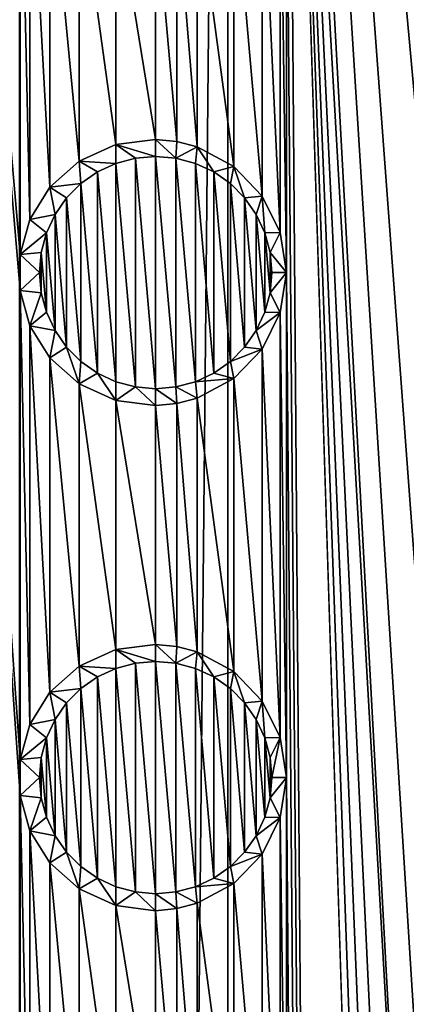
# Model space of a CAD drawing. Units: millimetres. Extents: x -176 to 176, y -7 to 215.
# Drawn here: x 145 to 148, y 186 to 196 of the extents above; entities that cross this region are included whole.
import ezdxf

# ---------------------------------------------------------------- set-up
doc = ezdxf.new("R2010")
doc.units = ezdxf.units.MM
doc.header["$LTSCALE"] = 65.185185
for name, color, linetype in [('245', 7, 'CONTINUOUS'), ('247', 7, 'CONTINUOUS'), ('290', 7, 'CONTINUOUS'), ('291', 7, 'CONTINUOUS'), ('292', 7, 'CONTINUOUS'), ('299', 7, 'CONTINUOUS'), ('300', 7, 'CONTINUOUS'), ('301', 7, 'CONTINUOUS')]:
    doc.layers.add(name, color=color, linetype=linetype)

msp = doc.modelspace()

# ---------------------------------------------------------------- linework, layer by layer
at = {"layer": '245', "color": 253, "linetype": 'Continuous', "true_color": 0xaaaaaa}
for points in [[(144.6512, 5, 10.742), (144.6584, 157.8215, 10.7456), (142.7685, 215, 9.5763), (144.6512, 5, 10.742)], [(144.6584, 157.8215, 10.7456), (144.6584, 158.1785, 10.7456), (142.7685, 215, 9.5763), (144.6584, 157.8215, 10.7456)], [(144.6584, 158.1785, 10.7456), (144.6584, 162.8215, 10.7456), (142.7685, 215, 9.5763), (144.6584, 158.1785, 10.7456)], [(144.6584, 162.8215, 10.7456), (144.6584, 163.1785, 10.7456), (142.7685, 215, 9.5763), (144.6584, 162.8215, 10.7456)], [(144.6584, 163.1785, 10.7456), (144.6584, 167.8215, 10.7456), (142.7685, 215, 9.5763), (144.6584, 163.1785, 10.7456)], [(144.6584, 167.8215, 10.7456), (144.6584, 168.1785, 10.7456), (142.7685, 215, 9.5763), (144.6584, 167.8215, 10.7456)], [(144.6584, 173.1785, 10.7456), (144.6584, 177.8215, 10.7456), (142.7685, 215, 9.5763), (144.6584, 173.1785, 10.7456)], [(144.6584, 177.8215, 10.7456), (144.6584, 178.1785, 10.7456), (142.7685, 215, 9.5763), (144.6584, 177.8215, 10.7456)], [(144.6584, 172.8215, 10.7456), (144.6584, 173.1785, 10.7456), (142.7685, 215, 9.5763), (144.6584, 172.8215, 10.7456)], [(144.6584, 168.1785, 10.7456), (144.6584, 172.8215, 10.7456), (142.7685, 215, 9.5763), (144.6584, 168.1785, 10.7456)], [(144.6584, 193.1785, 10.7456), (144.6584, 197.8215, 10.7456), (142.7685, 215, 9.5763), (144.6584, 193.1785, 10.7456)], [(144.6584, 192.8215, 10.7456), (144.6584, 193.1785, 10.7456), (142.7685, 215, 9.5763), (144.6584, 192.8215, 10.7456)], [(144.6584, 188.1785, 10.7456), (144.6584, 192.8215, 10.7456), (142.7685, 215, 9.5763), (144.6584, 188.1785, 10.7456)], [(144.6584, 187.8215, 10.7456), (144.6584, 188.1785, 10.7456), (142.7685, 215, 9.5763), (144.6584, 187.8215, 10.7456)], [(144.6584, 178.1785, 10.7456), (144.6584, 182.8215, 10.7456), (142.7685, 215, 9.5763), (144.6584, 178.1785, 10.7456)], [(144.6584, 182.8215, 10.7456), (144.6584, 183.1785, 10.7456), (142.7685, 215, 9.5763), (144.6584, 182.8215, 10.7456)], [(144.6584, 183.1785, 10.7456), (144.6584, 187.8215, 10.7456), (142.7685, 215, 9.5763), (144.6584, 183.1785, 10.7456)], [(148.7207, 193, 11.9316), (146.7159, 215, 11.5419), (148.7207, 188, 11.9316), (148.7207, 193, 11.9316)], [(146.7159, 215, 11.5419), (148.7207, 193, 11.9316), (148.7207, 198, 11.9316), (146.7159, 215, 11.5419)], [(148.7207, 188, 11.9316), (146.7159, 215, 11.5419), (148.7207, 183, 11.9316), (148.7207, 188, 11.9316)], [(146.7159, 215, 11.5419), (148.7207, 178, 11.9316), (148.7207, 183, 11.9316), (146.7159, 215, 11.5419)], [(148.7207, 178, 11.9316), (146.7159, 215, 11.5419), (147.2943, 203, 11.691), (148.7207, 178, 11.9316)], [(148.8928, 5, 11.9488), (148.7207, 158, 11.9316), (147.2943, 203, 11.691), (148.8928, 5, 11.9488)], [(148.8928, 5, 11.9488), (147.2943, 203, 11.691), (147.2943, 198, 11.691), (148.8928, 5, 11.9488)], [(148.7207, 158, 11.9316), (148.7207, 163, 11.9316), (147.2943, 203, 11.691), (148.7207, 158, 11.9316)], [(148.7207, 163, 11.9316), (148.7207, 168, 11.9316), (147.2943, 203, 11.691), (148.7207, 163, 11.9316)], [(148.7207, 168, 11.9316), (148.7207, 173, 11.9316), (147.2943, 203, 11.691), (148.7207, 168, 11.9316)], [(148.7207, 173, 11.9316), (148.7207, 178, 11.9316), (147.2943, 203, 11.691), (148.7207, 173, 11.9316)], [(147.233, 197.6035, 11.6766), (147.2943, 193, 11.691), (147.2943, 198, 11.691), (147.233, 197.6035, 11.6766)], [(147.2943, 193, 11.691), (148.8928, 5, 11.9488), (147.2943, 198, 11.691), (147.2943, 193, 11.691)], [(144.6584, 193.1785, 10.7456), (144.7565, 193.5265, 10.7938), (144.6584, 197.8215, 10.7456), (144.6584, 193.1785, 10.7456)], [(144.6584, 197.8215, 10.7456), (144.7565, 193.5265, 10.7938), (144.7565, 197.4735, 10.7938), (144.6584, 197.8215, 10.7456)], [(147.0543, 197.243, 11.6328), (147.233, 193.3965, 11.6766), (147.233, 197.6035, 11.6766), (147.0543, 197.243, 11.6328)], [(147.233, 193.3965, 11.6766), (147.2943, 193, 11.691), (147.233, 197.6035, 11.6766), (147.233, 193.3965, 11.6766)], [(144.7565, 193.5265, 10.7938), (144.9536, 193.8443, 10.8873), (144.7565, 197.4735, 10.7938), (144.7565, 193.5265, 10.7938)], [(144.7565, 197.4735, 10.7938), (144.9536, 193.8443, 10.8873), (144.9536, 197.1557, 10.8873), (144.7565, 197.4735, 10.7938)], [(146.7726, 196.9512, 11.5579), (147.0543, 193.757, 11.6328), (147.0543, 197.243, 11.6328), (146.7726, 196.9512, 11.5579)], [(147.0543, 193.757, 11.6328), (147.233, 193.3965, 11.6766), (147.0543, 197.243, 11.6328), (147.0543, 193.757, 11.6328)], [(144.9536, 193.8443, 10.8873), (145.2438, 194.1019, 11.0172), (144.9536, 197.1557, 10.8873), (144.9536, 193.8443, 10.8873)], [(144.9536, 197.1557, 10.8873), (145.2438, 194.1019, 11.0172), (145.2438, 196.8981, 11.0172), (144.9536, 197.1557, 10.8873)], [(146.4109, 196.7568, 11.4507), (146.7726, 194.0488, 11.5579), (146.7726, 196.9512, 11.5579), (146.4109, 196.7568, 11.4507)], [(146.7726, 194.0488, 11.5579), (147.0543, 193.757, 11.6328), (146.7726, 196.9512, 11.5579), (146.7726, 194.0488, 11.5579)], [(145.2438, 194.1019, 11.0172), (145.6054, 194.2671, 11.1664), (145.2438, 196.8981, 11.0172), (145.2438, 194.1019, 11.0172)], [(145.2438, 196.8981, 11.0172), (145.6054, 194.2671, 11.1664), (145.6054, 196.7329, 11.1664), (145.2438, 196.8981, 11.0172)], [(145.6054, 194.2671, 11.1664), (146, 194.3179, 11.3137), (145.6054, 196.7329, 11.1664), (145.6054, 194.2671, 11.1664)], [(145.6054, 196.7329, 11.1664), (146, 194.3179, 11.3137), (146, 196.6821, 11.3137), (145.6054, 196.7329, 11.1664)], [(146.2094, 196.7034, 11.3856), (146.4109, 194.2432, 11.4507), (146.4109, 196.7568, 11.4507), (146.2094, 196.7034, 11.3856)], [(146.4109, 194.2432, 11.4507), (146.7726, 194.0488, 11.5579), (146.4109, 196.7568, 11.4507), (146.4109, 194.2432, 11.4507)], [(146, 196.6821, 11.3137), (146.2094, 194.2966, 11.3856), (146.2094, 196.7034, 11.3856), (146, 196.6821, 11.3137)], [(146, 194.3179, 11.3137), (146.2094, 194.2966, 11.3856), (146, 196.6821, 11.3137), (146, 194.3179, 11.3137)], [(146.2094, 194.2966, 11.3856), (146.4109, 194.2432, 11.4507), (146.2094, 196.7034, 11.3856), (146.2094, 194.2966, 11.3856)], [(147.2943, 193, 11.691), (147.233, 192.6035, 11.6766), (147.2943, 188, 11.691), (147.2943, 193, 11.691)], [(148.8928, 5, 11.9488), (147.2943, 193, 11.691), (147.2943, 188, 11.691), (148.8928, 5, 11.9488)], [(144.7565, 192.4735, 10.7938), (144.6584, 192.8215, 10.7456), (144.7565, 188.5265, 10.7938), (144.7565, 192.4735, 10.7938)], [(144.7565, 188.5265, 10.7938), (144.6584, 192.8215, 10.7456), (144.6584, 188.1785, 10.7456), (144.7565, 188.5265, 10.7938)], [(147.233, 192.6035, 11.6766), (147.0544, 192.243, 11.6328), (147.233, 188.3965, 11.6766), (147.233, 192.6035, 11.6766)], [(147.2943, 188, 11.691), (147.233, 192.6035, 11.6766), (147.233, 188.3965, 11.6766), (147.2943, 188, 11.691)], [(144.9536, 192.1557, 10.8873), (144.7565, 192.4735, 10.7938), (144.9536, 188.8443, 10.8873), (144.9536, 192.1557, 10.8873)], [(144.9536, 188.8443, 10.8873), (144.7565, 192.4735, 10.7938), (144.7565, 188.5265, 10.7938), (144.9536, 188.8443, 10.8873)], [(147.0544, 192.243, 11.6328), (146.7727, 191.9513, 11.5579), (147.0544, 188.757, 11.6328), (147.0544, 192.243, 11.6328)], [(147.233, 188.3965, 11.6766), (147.0544, 192.243, 11.6328), (147.0544, 188.757, 11.6328), (147.233, 188.3965, 11.6766)], [(145.2438, 191.8981, 11.0172), (144.9536, 192.1557, 10.8873), (145.2438, 189.1019, 11.0172), (145.2438, 191.8981, 11.0172)], [(145.2438, 189.1019, 11.0172), (144.9536, 192.1557, 10.8873), (144.9536, 188.8443, 10.8873), (145.2438, 189.1019, 11.0172)], [(146.7727, 191.9513, 11.5579), (146.4109, 191.7568, 11.4507), (146.7727, 189.0487, 11.5579), (146.7727, 191.9513, 11.5579)], [(147.0544, 188.757, 11.6328), (146.7727, 191.9513, 11.5579), (146.7727, 189.0487, 11.5579), (147.0544, 188.757, 11.6328)], [(145.6054, 191.7329, 11.1664), (145.2438, 191.8981, 11.0172), (145.6054, 189.2671, 11.1664), (145.6054, 191.7329, 11.1664)], [(145.6054, 189.2671, 11.1664), (145.2438, 191.8981, 11.0172), (145.2438, 189.1019, 11.0172), (145.6054, 189.2671, 11.1664)], [(146.4109, 191.7568, 11.4507), (146.2094, 191.7034, 11.3856), (146.4109, 189.2432, 11.4507), (146.4109, 191.7568, 11.4507)], [(146.7727, 189.0487, 11.5579), (146.4109, 191.7568, 11.4507), (146.4109, 189.2432, 11.4507), (146.7727, 189.0487, 11.5579)], [(146, 191.6821, 11.3137), (145.6054, 191.7329, 11.1664), (146, 189.3179, 11.3137), (146, 191.6821, 11.3137)], [(146, 189.3179, 11.3137), (145.6054, 191.7329, 11.1664), (145.6054, 189.2671, 11.1664), (146, 189.3179, 11.3137)], [(146.2094, 191.7034, 11.3856), (146, 191.6821, 11.3137), (146.2094, 189.2966, 11.3856), (146.2094, 191.7034, 11.3856)], [(146, 191.6821, 11.3137), (146, 189.3179, 11.3137), (146.2094, 189.2966, 11.3856), (146, 191.6821, 11.3137)], [(146.4109, 189.2432, 11.4507), (146.2094, 191.7034, 11.3856), (146.2094, 189.2966, 11.3856), (146.4109, 189.2432, 11.4507)], [(147.2943, 188, 11.691), (147.233, 187.6035, 11.6766), (147.2943, 183, 11.691), (147.2943, 188, 11.691)], [(148.8928, 5, 11.9488), (147.2943, 188, 11.691), (147.2943, 183, 11.691), (148.8928, 5, 11.9488)], [(144.7565, 187.4735, 10.7938), (144.6584, 187.8215, 10.7456), (144.7565, 183.5265, 10.7938), (144.7565, 187.4735, 10.7938)], [(144.7565, 183.5265, 10.7938), (144.6584, 187.8215, 10.7456), (144.6584, 183.1785, 10.7456), (144.7565, 183.5265, 10.7938)], [(147.233, 187.6035, 11.6766), (147.0543, 187.243, 11.6328), (147.233, 183.3965, 11.6766), (147.233, 187.6035, 11.6766)], [(147.2943, 183, 11.691), (147.233, 187.6035, 11.6766), (147.233, 183.3965, 11.6766), (147.2943, 183, 11.691)], [(144.9536, 187.1557, 10.8873), (144.7565, 187.4735, 10.7938), (144.9536, 183.8443, 10.8873), (144.9536, 187.1557, 10.8873)], [(144.9536, 183.8443, 10.8873), (144.7565, 187.4735, 10.7938), (144.7565, 183.5265, 10.7938), (144.9536, 183.8443, 10.8873)], [(147.0543, 187.243, 11.6328), (146.7726, 186.9512, 11.5579), (147.0543, 183.757, 11.6328), (147.0543, 187.243, 11.6328)], [(147.233, 183.3965, 11.6766), (147.0543, 187.243, 11.6328), (147.0543, 183.757, 11.6328), (147.233, 183.3965, 11.6766)], [(145.2438, 186.8981, 11.0172), (144.9536, 187.1557, 10.8873), (145.2438, 184.1019, 11.0172), (145.2438, 186.8981, 11.0172)], [(145.2438, 184.1019, 11.0172), (144.9536, 187.1557, 10.8873), (144.9536, 183.8443, 10.8873), (145.2438, 184.1019, 11.0172)], [(145.6054, 186.7329, 11.1664), (145.2438, 186.8981, 11.0172), (145.6054, 184.2671, 11.1664), (145.6054, 186.7329, 11.1664)], [(145.6054, 184.2671, 11.1664), (145.2438, 186.8981, 11.0172), (145.2438, 184.1019, 11.0172), (145.6054, 184.2671, 11.1664)], [(146.7726, 186.9512, 11.5579), (146.4109, 186.7568, 11.4507), (146.7726, 184.0488, 11.5579), (146.7726, 186.9512, 11.5579)], [(147.0543, 183.757, 11.6328), (146.7726, 186.9512, 11.5579), (146.7726, 184.0488, 11.5579), (147.0543, 183.757, 11.6328)], [(146, 186.6821, 11.3137), (145.6054, 186.7329, 11.1664), (146, 184.3179, 11.3137), (146, 186.6821, 11.3137)], [(146, 184.3179, 11.3137), (145.6054, 186.7329, 11.1664), (145.6054, 184.2671, 11.1664), (146, 184.3179, 11.3137)], [(146.2094, 186.7034, 11.3856), (146, 186.6821, 11.3137), (146.2094, 184.2966, 11.3856), (146.2094, 186.7034, 11.3856)], [(146, 186.6821, 11.3137), (146, 184.3179, 11.3137), (146.2094, 184.2966, 11.3856), (146, 186.6821, 11.3137)], [(146.4109, 186.7568, 11.4507), (146.2094, 186.7034, 11.3856), (146.4109, 184.2432, 11.4507), (146.4109, 186.7568, 11.4507)], [(146.4109, 184.2432, 11.4507), (146.2094, 186.7034, 11.3856), (146.2094, 184.2966, 11.3856), (146.4109, 184.2432, 11.4507)], [(146.7726, 184.0488, 11.5579), (146.4109, 186.7568, 11.4507), (146.4109, 184.2432, 11.4507), (146.7726, 184.0488, 11.5579)]]:
    msp.add_3dface(points, dxfattribs=at)
at = {"layer": '247', "color": 253, "linetype": 'Continuous', "true_color": 0xaaaaaa}
for points in [[(146.716, 5, -11.5419), (144.6512, 5, -10.742), (146.7159, 215, -11.5419), (146.716, 5, -11.5419)], [(144.6512, 5, -10.742), (144.6512, 215, -10.742), (146.7159, 215, -11.5419), (144.6512, 5, -10.742)], [(146.716, 5, -11.5419), (146.7159, 215, -11.5419), (148.8929, 215, -11.9488), (146.716, 5, -11.5419)], [(148.8928, 5, -11.9488), (146.716, 5, -11.5419), (148.8929, 215, -11.9488), (148.8928, 5, -11.9488)]]:
    msp.add_3dface(points, dxfattribs=at)
at = {"layer": '290', "color": 7, "linetype": 'Continuous', "true_color": 0xe0f2ff}
for points in [[(146, 194.3179, 11.3137), (145.6054, 194.2671, 11.1664), (146, 194.15, 14), (146, 194.3179, 11.3137)], [(145.6054, 194.2671, 11.1664), (145.2438, 194.1019, 11.0172), (145.6063, 194.0805, 14), (145.6054, 194.2671, 11.1664)], [(146, 194.15, 14), (145.6054, 194.2671, 11.1664), (145.8006, 194.1326, 14), (146, 194.15, 14)], [(145.8006, 194.1326, 14), (145.6054, 194.2671, 11.1664), (145.6063, 194.0805, 14), (145.8006, 194.1326, 14)], [(145.2438, 194.1019, 11.0172), (144.9536, 193.8443, 10.8873), (145.2607, 193.8808, 14), (145.2438, 194.1019, 11.0172)], [(145.6063, 194.0805, 14), (145.2438, 194.1019, 11.0172), (145.4254, 193.9961, 14), (145.6063, 194.0805, 14)], [(145.4254, 193.9961, 14), (145.2438, 194.1019, 11.0172), (145.2607, 193.8808, 14), (145.4254, 193.9961, 14)], [(144.9536, 193.8443, 10.8873), (144.7565, 193.5265, 10.7938), (145.0043, 193.5753, 14), (144.9536, 193.8443, 10.8873)], [(145.2607, 193.8808, 14), (144.9536, 193.8443, 10.8873), (145.1189, 193.7391, 14), (145.2607, 193.8808, 14)], [(145.1189, 193.7391, 14), (144.9536, 193.8443, 10.8873), (145.0043, 193.5753, 14), (145.1189, 193.7391, 14)], [(144.7565, 193.5265, 10.7938), (144.6584, 193.1785, 10.7456), (144.9192, 193.3929, 14), (144.7565, 193.5265, 10.7938)], [(145.0043, 193.5753, 14), (144.7565, 193.5265, 10.7938), (144.9192, 193.3929, 14), (145.0043, 193.5753, 14)], [(144.9192, 193.3929, 14), (144.6584, 193.1785, 10.7456), (144.8675, 193.2, 14), (144.9192, 193.3929, 14)], [(144.8675, 193.2, 14), (144.6584, 193.1785, 10.7456), (144.85, 193, 14), (144.8675, 193.2, 14)], [(144.6584, 193.1785, 10.7456), (144.6584, 192.8215, 10.7456), (144.85, 193, 14), (144.6584, 193.1785, 10.7456)], [(144.85, 193, 14), (144.6584, 192.8215, 10.7456), (144.8675, 192.8, 14), (144.85, 193, 14)], [(144.6584, 192.8215, 10.7456), (144.7565, 192.4735, 10.7938), (144.8675, 192.8, 14), (144.6584, 192.8215, 10.7456)], [(144.8675, 192.8, 14), (144.7565, 192.4735, 10.7938), (144.9192, 192.6071, 14), (144.8675, 192.8, 14)], [(144.9192, 192.6071, 14), (144.7565, 192.4735, 10.7938), (145.0043, 192.4247, 14), (144.9192, 192.6071, 14)], [(144.7565, 192.4735, 10.7938), (144.9536, 192.1557, 10.8873), (145.0043, 192.4247, 14), (144.7565, 192.4735, 10.7938)], [(145.0043, 192.4247, 14), (144.9536, 192.1557, 10.8873), (145.1189, 192.2609, 14), (145.0043, 192.4247, 14)], [(144.9536, 192.1557, 10.8873), (145.2438, 191.8981, 11.0172), (145.1189, 192.2609, 14), (144.9536, 192.1557, 10.8873)], [(145.1189, 192.2609, 14), (145.2438, 191.8981, 11.0172), (145.2607, 192.1192, 14), (145.1189, 192.2609, 14)], [(145.2607, 192.1192, 14), (145.2438, 191.8981, 11.0172), (145.4254, 192.0039, 14), (145.2607, 192.1192, 14)], [(145.2438, 191.8981, 11.0172), (145.6054, 191.7329, 11.1664), (145.4254, 192.0039, 14), (145.2438, 191.8981, 11.0172)], [(145.4254, 192.0039, 14), (145.6054, 191.7329, 11.1664), (145.6063, 191.9195, 14), (145.4254, 192.0039, 14)], [(145.6063, 191.9195, 14), (145.6054, 191.7329, 11.1664), (145.8006, 191.8674, 14), (145.6063, 191.9195, 14)], [(145.6054, 191.7329, 11.1664), (146, 191.6821, 11.3137), (145.8006, 191.8674, 14), (145.6054, 191.7329, 11.1664)], [(145.8006, 191.8674, 14), (146, 191.6821, 11.3137), (146, 191.85, 14), (145.8006, 191.8674, 14)]]:
    msp.add_3dface(points, dxfattribs=at)
at = {"layer": '291', "color": 7, "linetype": 'Continuous', "true_color": 0xe0f2ff}
for points in [[(145.8006, 194.1326, 14), (145.6063, 194.0805, 14), (145.8006, 191.8674, 14), (145.8006, 194.1326, 14)], [(146, 194.15, 14), (145.8006, 194.1326, 14), (146, 191.85, 14), (146, 194.15, 14)], [(145.8006, 194.1326, 14), (145.8006, 191.8674, 14), (146, 191.85, 14), (145.8006, 194.1326, 14)], [(146, 194.15, 14), (146, 191.85, 14), (146.1994, 191.8674, 14), (146, 194.15, 14)], [(146.1994, 194.1326, 14), (146, 194.15, 14), (146.1994, 191.8674, 14), (146.1994, 194.1326, 14)], [(146.3937, 194.0805, 14), (146.1994, 194.1326, 14), (146.3937, 191.9195, 14), (146.3937, 194.0805, 14)], [(146.3937, 191.9195, 14), (146.1994, 194.1326, 14), (146.1994, 191.8674, 14), (146.3937, 191.9195, 14)], [(145.4254, 193.9961, 14), (145.2607, 193.8808, 14), (145.4254, 192.0039, 14), (145.4254, 193.9961, 14)], [(145.6063, 194.0805, 14), (145.4254, 193.9961, 14), (145.6063, 191.9195, 14), (145.6063, 194.0805, 14)], [(145.4254, 193.9961, 14), (145.4254, 192.0039, 14), (145.6063, 191.9195, 14), (145.4254, 193.9961, 14)], [(145.6063, 194.0805, 14), (145.6063, 191.9195, 14), (145.8006, 191.8674, 14), (145.6063, 194.0805, 14)], [(146.5746, 193.9961, 14), (146.3937, 194.0805, 14), (146.5746, 192.0039, 14), (146.5746, 193.9961, 14)], [(146.5746, 192.0039, 14), (146.3937, 194.0805, 14), (146.3937, 191.9195, 14), (146.5746, 192.0039, 14)], [(146.7393, 193.8808, 14), (146.5746, 193.9961, 14), (146.7393, 192.1192, 14), (146.7393, 193.8808, 14)], [(146.7393, 192.1192, 14), (146.5746, 193.9961, 14), (146.5746, 192.0039, 14), (146.7393, 192.1192, 14)], [(145.2607, 193.8808, 14), (145.1189, 193.7391, 14), (145.2607, 192.1192, 14), (145.2607, 193.8808, 14)], [(145.2607, 193.8808, 14), (145.2607, 192.1192, 14), (145.4254, 192.0039, 14), (145.2607, 193.8808, 14)], [(146.8811, 193.7391, 14), (146.7393, 193.8808, 14), (146.8811, 192.2609, 14), (146.8811, 193.7391, 14)], [(146.8811, 192.2609, 14), (146.7393, 193.8808, 14), (146.7393, 192.1192, 14), (146.8811, 192.2609, 14)], [(145.1189, 193.7391, 14), (145.0043, 193.5753, 14), (145.1189, 192.2609, 14), (145.1189, 193.7391, 14)], [(145.1189, 193.7391, 14), (145.1189, 192.2609, 14), (145.2607, 192.1192, 14), (145.1189, 193.7391, 14)], [(146.9957, 193.5753, 14), (146.8811, 193.7391, 14), (146.9957, 192.4247, 14), (146.9957, 193.5753, 14)], [(146.9957, 192.4247, 14), (146.8811, 193.7391, 14), (146.8811, 192.2609, 14), (146.9957, 192.4247, 14)], [(145.0043, 193.5753, 14), (144.9192, 193.3929, 14), (145.0043, 192.4247, 14), (145.0043, 193.5753, 14)], [(145.0043, 193.5753, 14), (145.0043, 192.4247, 14), (145.1189, 192.2609, 14), (145.0043, 193.5753, 14)], [(147.0808, 193.3929, 14), (146.9957, 193.5753, 14), (147.0808, 192.6071, 14), (147.0808, 193.3929, 14)], [(147.0808, 192.6071, 14), (146.9957, 193.5753, 14), (146.9957, 192.4247, 14), (147.0808, 192.6071, 14)], [(144.9192, 193.3929, 14), (144.8675, 193.2, 14), (144.9192, 192.6071, 14), (144.9192, 193.3929, 14)], [(144.9192, 193.3929, 14), (144.9192, 192.6071, 14), (145.0043, 192.4247, 14), (144.9192, 193.3929, 14)], [(147.1325, 193.2, 14), (147.0808, 193.3929, 14), (147.1325, 192.8, 14), (147.1325, 193.2, 14)], [(147.1325, 192.8, 14), (147.0808, 193.3929, 14), (147.0808, 192.6071, 14), (147.1325, 192.8, 14)], [(144.8675, 193.2, 14), (144.85, 193, 14), (144.8675, 192.8, 14), (144.8675, 193.2, 14)], [(144.8675, 193.2, 14), (144.8675, 192.8, 14), (144.9192, 192.6071, 14), (144.8675, 193.2, 14)], [(147.15, 193, 14), (147.1325, 193.2, 14), (147.1325, 192.8, 14), (147.15, 193, 14)]]:
    msp.add_3dface(points, dxfattribs=at)
at = {"layer": '292', "color": 7, "linetype": 'Continuous', "true_color": 0xe0f2ff}
for points in [[(146.2094, 194.2966, 11.3856), (146, 194.3179, 11.3137), (146.1994, 194.1326, 14), (146.2094, 194.2966, 11.3856)], [(146, 194.3179, 11.3137), (146, 194.15, 14), (146.1994, 194.1326, 14), (146, 194.3179, 11.3137)], [(146.4109, 194.2432, 11.4507), (146.2094, 194.2966, 11.3856), (146.1994, 194.1326, 14), (146.4109, 194.2432, 11.4507)], [(146.4109, 194.2432, 11.4507), (146.1994, 194.1326, 14), (146.3937, 194.0805, 14), (146.4109, 194.2432, 11.4507)], [(146.4109, 194.2432, 11.4507), (146.3937, 194.0805, 14), (146.5746, 193.9961, 14), (146.4109, 194.2432, 11.4507)], [(146.7726, 194.0488, 11.5579), (146.4109, 194.2432, 11.4507), (146.5746, 193.9961, 14), (146.7726, 194.0488, 11.5579)], [(146.7726, 194.0488, 11.5579), (146.5746, 193.9961, 14), (146.7393, 193.8808, 14), (146.7726, 194.0488, 11.5579)], [(146.7726, 194.0488, 11.5579), (146.7393, 193.8808, 14), (146.8811, 193.7391, 14), (146.7726, 194.0488, 11.5579)], [(147.0543, 193.757, 11.6328), (146.7726, 194.0488, 11.5579), (146.8811, 193.7391, 14), (147.0543, 193.757, 11.6328)], [(147.0543, 193.757, 11.6328), (146.8811, 193.7391, 14), (146.9957, 193.5753, 14), (147.0543, 193.757, 11.6328)], [(147.0543, 193.757, 11.6328), (146.9957, 193.5753, 14), (147.0808, 193.3929, 14), (147.0543, 193.757, 11.6328)], [(147.233, 193.3965, 11.6766), (147.0543, 193.757, 11.6328), (147.0808, 193.3929, 14), (147.233, 193.3965, 11.6766)], [(147.233, 193.3965, 11.6766), (147.0808, 193.3929, 14), (147.1325, 193.2, 14), (147.233, 193.3965, 11.6766)], [(147.2943, 193, 11.691), (147.233, 193.3965, 11.6766), (147.1325, 193.2, 14), (147.2943, 193, 11.691)], [(147.2943, 193, 11.691), (147.1325, 193.2, 14), (147.15, 193, 14), (147.2943, 193, 11.691)], [(147.233, 192.6035, 11.6766), (147.2943, 193, 11.691), (147.1325, 192.8, 14), (147.233, 192.6035, 11.6766)], [(147.2943, 193, 11.691), (147.15, 193, 14), (147.1325, 192.8, 14), (147.2943, 193, 11.691)], [(147.233, 192.6035, 11.6766), (147.1325, 192.8, 14), (147.0808, 192.6071, 14), (147.233, 192.6035, 11.6766)], [(147.233, 192.6035, 11.6766), (147.0808, 192.6071, 14), (146.9957, 192.4247, 14), (147.233, 192.6035, 11.6766)], [(147.0544, 192.243, 11.6328), (147.233, 192.6035, 11.6766), (146.9957, 192.4247, 14), (147.0544, 192.243, 11.6328)], [(147.0544, 192.243, 11.6328), (146.9957, 192.4247, 14), (146.8811, 192.2609, 14), (147.0544, 192.243, 11.6328)], [(147.0544, 192.243, 11.6328), (146.8811, 192.2609, 14), (146.7393, 192.1192, 14), (147.0544, 192.243, 11.6328)], [(146.7727, 191.9513, 11.5579), (147.0544, 192.243, 11.6328), (146.7393, 192.1192, 14), (146.7727, 191.9513, 11.5579)], [(146.7727, 191.9513, 11.5579), (146.7393, 192.1192, 14), (146.5746, 192.0039, 14), (146.7727, 191.9513, 11.5579)], [(146.7727, 191.9513, 11.5579), (146.5746, 192.0039, 14), (146.3937, 191.9195, 14), (146.7727, 191.9513, 11.5579)], [(146.4109, 191.7568, 11.4507), (146.7727, 191.9513, 11.5579), (146.3937, 191.9195, 14), (146.4109, 191.7568, 11.4507)], [(146, 191.85, 14), (146.2094, 191.7034, 11.3856), (146.1994, 191.8674, 14), (146, 191.85, 14)], [(146, 191.6821, 11.3137), (146.2094, 191.7034, 11.3856), (146, 191.85, 14), (146, 191.6821, 11.3137)], [(146.4109, 191.7568, 11.4507), (146.3937, 191.9195, 14), (146.1994, 191.8674, 14), (146.4109, 191.7568, 11.4507)], [(146.2094, 191.7034, 11.3856), (146.4109, 191.7568, 11.4507), (146.1994, 191.8674, 14), (146.2094, 191.7034, 11.3856)]]:
    msp.add_3dface(points, dxfattribs=at)
at = {"layer": '299', "color": 7, "linetype": 'Continuous', "true_color": 0xe0f2ff}
for points in [[(146, 189.3179, 11.3137), (145.6054, 189.2671, 11.1664), (146, 189.15, 14), (146, 189.3179, 11.3137)], [(145.6054, 189.2671, 11.1664), (145.2438, 189.1019, 11.0172), (145.6063, 189.0805, 14), (145.6054, 189.2671, 11.1664)], [(146, 189.15, 14), (145.6054, 189.2671, 11.1664), (145.8006, 189.1326, 14), (146, 189.15, 14)], [(145.8006, 189.1326, 14), (145.6054, 189.2671, 11.1664), (145.6063, 189.0805, 14), (145.8006, 189.1326, 14)], [(145.2438, 189.1019, 11.0172), (144.9536, 188.8443, 10.8873), (145.2607, 188.8808, 14), (145.2438, 189.1019, 11.0172)], [(145.6063, 189.0805, 14), (145.2438, 189.1019, 11.0172), (145.4254, 188.9961, 14), (145.6063, 189.0805, 14)], [(145.4254, 188.9961, 14), (145.2438, 189.1019, 11.0172), (145.2607, 188.8808, 14), (145.4254, 188.9961, 14)], [(144.9536, 188.8443, 10.8873), (144.7565, 188.5265, 10.7938), (145.0043, 188.5753, 14), (144.9536, 188.8443, 10.8873)], [(145.2607, 188.8808, 14), (144.9536, 188.8443, 10.8873), (145.1189, 188.7391, 14), (145.2607, 188.8808, 14)], [(145.1189, 188.7391, 14), (144.9536, 188.8443, 10.8873), (145.0043, 188.5753, 14), (145.1189, 188.7391, 14)], [(145.0043, 188.5753, 14), (144.7565, 188.5265, 10.7938), (144.9192, 188.3929, 14), (145.0043, 188.5753, 14)], [(144.7565, 188.5265, 10.7938), (144.6584, 188.1785, 10.7456), (144.9192, 188.3929, 14), (144.7565, 188.5265, 10.7938)], [(144.9192, 188.3929, 14), (144.6584, 188.1785, 10.7456), (144.8675, 188.2, 14), (144.9192, 188.3929, 14)], [(144.8675, 188.2, 14), (144.6584, 188.1785, 10.7456), (144.85, 188, 14), (144.8675, 188.2, 14)], [(144.6584, 188.1785, 10.7456), (144.6584, 187.8215, 10.7456), (144.85, 188, 14), (144.6584, 188.1785, 10.7456)], [(144.85, 188, 14), (144.6584, 187.8215, 10.7456), (144.8675, 187.8, 14), (144.85, 188, 14)], [(144.6584, 187.8215, 10.7456), (144.7565, 187.4735, 10.7938), (144.8675, 187.8, 14), (144.6584, 187.8215, 10.7456)], [(144.8675, 187.8, 14), (144.7565, 187.4735, 10.7938), (144.9192, 187.6071, 14), (144.8675, 187.8, 14)], [(144.9192, 187.6071, 14), (144.7565, 187.4735, 10.7938), (145.0043, 187.4247, 14), (144.9192, 187.6071, 14)], [(144.7565, 187.4735, 10.7938), (144.9536, 187.1557, 10.8873), (145.0043, 187.4247, 14), (144.7565, 187.4735, 10.7938)], [(145.0043, 187.4247, 14), (144.9536, 187.1557, 10.8873), (145.1189, 187.2609, 14), (145.0043, 187.4247, 14)], [(144.9536, 187.1557, 10.8873), (145.2438, 186.8981, 11.0172), (145.1189, 187.2609, 14), (144.9536, 187.1557, 10.8873)], [(145.1189, 187.2609, 14), (145.2438, 186.8981, 11.0172), (145.2607, 187.1192, 14), (145.1189, 187.2609, 14)], [(145.2607, 187.1192, 14), (145.2438, 186.8981, 11.0172), (145.4254, 187.0039, 14), (145.2607, 187.1192, 14)], [(145.2438, 186.8981, 11.0172), (145.6054, 186.7329, 11.1664), (145.4254, 187.0039, 14), (145.2438, 186.8981, 11.0172)], [(145.4254, 187.0039, 14), (145.6054, 186.7329, 11.1664), (145.6063, 186.9195, 14), (145.4254, 187.0039, 14)], [(145.6063, 186.9195, 14), (145.6054, 186.7329, 11.1664), (145.8006, 186.8674, 14), (145.6063, 186.9195, 14)], [(145.6054, 186.7329, 11.1664), (146, 186.6821, 11.3137), (145.8006, 186.8674, 14), (145.6054, 186.7329, 11.1664)], [(145.8006, 186.8674, 14), (146, 186.6821, 11.3137), (146, 186.85, 14), (145.8006, 186.8674, 14)]]:
    msp.add_3dface(points, dxfattribs=at)
at = {"layer": '300', "color": 7, "linetype": 'Continuous', "true_color": 0xe0f2ff}
for points in [[(145.8006, 189.1326, 14), (145.6063, 189.0805, 14), (145.8006, 186.8674, 14), (145.8006, 189.1326, 14)], [(146, 189.15, 14), (145.8006, 189.1326, 14), (146, 186.85, 14), (146, 189.15, 14)], [(145.8006, 189.1326, 14), (145.8006, 186.8674, 14), (146, 186.85, 14), (145.8006, 189.1326, 14)], [(146, 189.15, 14), (146, 186.85, 14), (146.1994, 186.8674, 14), (146, 189.15, 14)], [(146.1994, 189.1326, 14), (146, 189.15, 14), (146.1994, 186.8674, 14), (146.1994, 189.1326, 14)], [(146.3937, 189.0805, 14), (146.1994, 189.1326, 14), (146.3937, 186.9195, 14), (146.3937, 189.0805, 14)], [(146.3937, 186.9195, 14), (146.1994, 189.1326, 14), (146.1994, 186.8674, 14), (146.3937, 186.9195, 14)], [(145.6063, 189.0805, 14), (145.4254, 188.9961, 14), (145.6063, 186.9195, 14), (145.6063, 189.0805, 14)], [(145.6063, 189.0805, 14), (145.6063, 186.9195, 14), (145.8006, 186.8674, 14), (145.6063, 189.0805, 14)], [(146.5746, 188.9961, 14), (146.3937, 189.0805, 14), (146.5746, 187.0039, 14), (146.5746, 188.9961, 14)], [(146.5746, 187.0039, 14), (146.3937, 189.0805, 14), (146.3937, 186.9195, 14), (146.5746, 187.0039, 14)], [(145.4254, 188.9961, 14), (145.2607, 188.8808, 14), (145.4254, 187.0039, 14), (145.4254, 188.9961, 14)], [(145.4254, 188.9961, 14), (145.4254, 187.0039, 14), (145.6063, 186.9195, 14), (145.4254, 188.9961, 14)], [(146.7393, 188.8808, 14), (146.5746, 188.9961, 14), (146.7393, 187.1192, 14), (146.7393, 188.8808, 14)], [(146.7393, 187.1192, 14), (146.5746, 188.9961, 14), (146.5746, 187.0039, 14), (146.7393, 187.1192, 14)], [(145.2607, 188.8808, 14), (145.1189, 188.7391, 14), (145.2607, 187.1192, 14), (145.2607, 188.8808, 14)], [(145.2607, 188.8808, 14), (145.2607, 187.1192, 14), (145.4254, 187.0039, 14), (145.2607, 188.8808, 14)], [(146.8811, 188.7391, 14), (146.7393, 188.8808, 14), (146.8811, 187.2609, 14), (146.8811, 188.7391, 14)], [(146.8811, 187.2609, 14), (146.7393, 188.8808, 14), (146.7393, 187.1192, 14), (146.8811, 187.2609, 14)], [(145.1189, 188.7391, 14), (145.0043, 188.5753, 14), (145.1189, 187.2609, 14), (145.1189, 188.7391, 14)], [(145.1189, 188.7391, 14), (145.1189, 187.2609, 14), (145.2607, 187.1192, 14), (145.1189, 188.7391, 14)], [(146.9957, 188.5753, 14), (146.8811, 188.7391, 14), (146.9957, 187.4247, 14), (146.9957, 188.5753, 14)], [(146.9957, 187.4247, 14), (146.8811, 188.7391, 14), (146.8811, 187.2609, 14), (146.9957, 187.4247, 14)], [(145.0043, 188.5753, 14), (144.9192, 188.3929, 14), (145.0043, 187.4247, 14), (145.0043, 188.5753, 14)], [(145.0043, 188.5753, 14), (145.0043, 187.4247, 14), (145.1189, 187.2609, 14), (145.0043, 188.5753, 14)], [(147.0808, 188.3929, 14), (146.9957, 188.5753, 14), (147.0808, 187.6071, 14), (147.0808, 188.3929, 14)], [(147.0808, 187.6071, 14), (146.9957, 188.5753, 14), (146.9957, 187.4247, 14), (147.0808, 187.6071, 14)], [(144.9192, 188.3929, 14), (144.8675, 188.2, 14), (144.9192, 187.6071, 14), (144.9192, 188.3929, 14)], [(144.9192, 188.3929, 14), (144.9192, 187.6071, 14), (145.0043, 187.4247, 14), (144.9192, 188.3929, 14)], [(147.1325, 188.2, 14), (147.0808, 188.3929, 14), (147.1325, 187.8, 14), (147.1325, 188.2, 14)], [(147.1325, 187.8, 14), (147.0808, 188.3929, 14), (147.0808, 187.6071, 14), (147.1325, 187.8, 14)], [(144.8675, 188.2, 14), (144.85, 188, 14), (144.8675, 187.8, 14), (144.8675, 188.2, 14)], [(144.8675, 188.2, 14), (144.8675, 187.8, 14), (144.9192, 187.6071, 14), (144.8675, 188.2, 14)], [(147.15, 188, 14), (147.1325, 188.2, 14), (147.1325, 187.8, 14), (147.15, 188, 14)]]:
    msp.add_3dface(points, dxfattribs=at)
at = {"layer": '301', "color": 7, "linetype": 'Continuous', "true_color": 0xe0f2ff}
for points in [[(146.2094, 189.2966, 11.3856), (146, 189.3179, 11.3137), (146.1994, 189.1326, 14), (146.2094, 189.2966, 11.3856)], [(146, 189.3179, 11.3137), (146, 189.15, 14), (146.1994, 189.1326, 14), (146, 189.3179, 11.3137)], [(146.4109, 189.2432, 11.4507), (146.2094, 189.2966, 11.3856), (146.1994, 189.1326, 14), (146.4109, 189.2432, 11.4507)], [(146.4109, 189.2432, 11.4507), (146.1994, 189.1326, 14), (146.3937, 189.0805, 14), (146.4109, 189.2432, 11.4507)], [(146.4109, 189.2432, 11.4507), (146.3937, 189.0805, 14), (146.5746, 188.9961, 14), (146.4109, 189.2432, 11.4507)], [(146.7727, 189.0487, 11.5579), (146.4109, 189.2432, 11.4507), (146.5746, 188.9961, 14), (146.7727, 189.0487, 11.5579)], [(146.7727, 189.0487, 11.5579), (146.5746, 188.9961, 14), (146.7393, 188.8808, 14), (146.7727, 189.0487, 11.5579)], [(146.7727, 189.0487, 11.5579), (146.7393, 188.8808, 14), (146.8811, 188.7391, 14), (146.7727, 189.0487, 11.5579)], [(147.0544, 188.757, 11.6328), (146.7727, 189.0487, 11.5579), (146.8811, 188.7391, 14), (147.0544, 188.757, 11.6328)], [(147.0544, 188.757, 11.6328), (146.8811, 188.7391, 14), (146.9957, 188.5753, 14), (147.0544, 188.757, 11.6328)], [(147.0544, 188.757, 11.6328), (146.9957, 188.5753, 14), (147.0808, 188.3929, 14), (147.0544, 188.757, 11.6328)], [(147.233, 188.3965, 11.6766), (147.0544, 188.757, 11.6328), (147.0808, 188.3929, 14), (147.233, 188.3965, 11.6766)], [(147.233, 188.3965, 11.6766), (147.0808, 188.3929, 14), (147.1325, 188.2, 14), (147.233, 188.3965, 11.6766)], [(147.233, 188.3965, 11.6766), (147.1325, 188.2, 14), (147.15, 188, 14), (147.233, 188.3965, 11.6766)], [(147.2943, 188, 11.691), (147.233, 188.3965, 11.6766), (147.15, 188, 14), (147.2943, 188, 11.691)], [(147.233, 187.6035, 11.6766), (147.2943, 188, 11.691), (147.1325, 187.8, 14), (147.233, 187.6035, 11.6766)], [(147.2943, 188, 11.691), (147.15, 188, 14), (147.1325, 187.8, 14), (147.2943, 188, 11.691)], [(147.233, 187.6035, 11.6766), (147.1325, 187.8, 14), (147.0808, 187.6071, 14), (147.233, 187.6035, 11.6766)], [(147.233, 187.6035, 11.6766), (147.0808, 187.6071, 14), (146.9957, 187.4247, 14), (147.233, 187.6035, 11.6766)], [(147.0543, 187.243, 11.6328), (147.233, 187.6035, 11.6766), (146.9957, 187.4247, 14), (147.0543, 187.243, 11.6328)], [(147.0543, 187.243, 11.6328), (146.9957, 187.4247, 14), (146.8811, 187.2609, 14), (147.0543, 187.243, 11.6328)], [(147.0543, 187.243, 11.6328), (146.8811, 187.2609, 14), (146.7393, 187.1192, 14), (147.0543, 187.243, 11.6328)], [(146.7726, 186.9512, 11.5579), (147.0543, 187.243, 11.6328), (146.7393, 187.1192, 14), (146.7726, 186.9512, 11.5579)], [(146.7726, 186.9512, 11.5579), (146.7393, 187.1192, 14), (146.5746, 187.0039, 14), (146.7726, 186.9512, 11.5579)], [(146.7726, 186.9512, 11.5579), (146.5746, 187.0039, 14), (146.3937, 186.9195, 14), (146.7726, 186.9512, 11.5579)], [(146.4109, 186.7568, 11.4507), (146.3937, 186.9195, 14), (146.1994, 186.8674, 14), (146.4109, 186.7568, 11.4507)], [(146.4109, 186.7568, 11.4507), (146.7726, 186.9512, 11.5579), (146.3937, 186.9195, 14), (146.4109, 186.7568, 11.4507)], [(146, 186.85, 14), (146.2094, 186.7034, 11.3856), (146.1994, 186.8674, 14), (146, 186.85, 14)], [(146, 186.6821, 11.3137), (146.2094, 186.7034, 11.3856), (146, 186.85, 14), (146, 186.6821, 11.3137)], [(146.2094, 186.7034, 11.3856), (146.4109, 186.7568, 11.4507), (146.1994, 186.8674, 14), (146.2094, 186.7034, 11.3856)]]:
    msp.add_3dface(points, dxfattribs=at)

doc.saveas('drawing.dxf')
